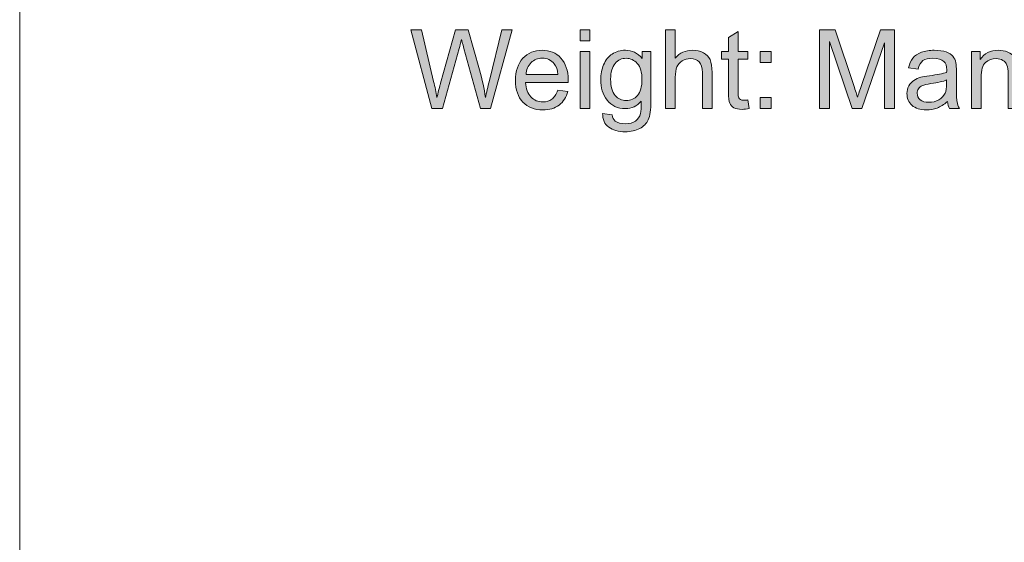
# Model space of a CAD drawing. Extents: x 0 to 1179, y 0 to 833.
# Drawn here: x 0 to 100, y 627 to 680 of the extents above; entities that cross this region are included whole.
import ezdxf

# ---------------------------------------------------------------- set-up
doc = ezdxf.new("R2010")
doc.units = 0
doc.header["$MEASUREMENT"] = 0
doc.layers.add('Capa 1', color=7, linetype='Continuous', lineweight=0)

# ---------------------------------------------------------------- blocks, each defined once
blk = doc.blocks.new('Block_0')
at = {"layer": 'Capa 1'}
blk.add_lwpolyline([(0, 0), (841.89, 0), (841.89, 595.276), (0, 595.276)], close=True, dxfattribs=at)
blk = doc.blocks.new('Block_14')
at = {"layer": 'Capa 1', "transparency": 33554687}
h = blk.add_hatch(color=7, dxfattribs=at)
h.dxf.hatch_style = 2
edge = h.paths.add_edge_path()
edge.add_spline(control_points=[(29.964, 479.412), (29.964, 479.412), (28.444, 485.139), (28.444, 485.139), (28.444, 485.139), (29.222, 485.139), (29.222, 485.139), (29.222, 485.139), (30.093, 481.385), (30.093, 481.385), (30.187, 480.992), (30.267, 480.601), (30.335, 480.213), (30.481, 480.825), (30.567, 481.178), (30.593, 481.271), (30.593, 481.271), (31.683, 485.139), (31.683, 485.139), (31.683, 485.139), (32.597, 485.139), (32.597, 485.139), (32.597, 485.139), (33.417, 482.24), (33.417, 482.24), (33.623, 481.521), (33.771, 480.846), (33.862, 480.213), (33.935, 480.575), (34.03, 480.99), (34.147, 481.459), (34.147, 481.459), (35.046, 485.139), (35.046, 485.139), (35.046, 485.139), (35.808, 485.139), (35.808, 485.139), (35.808, 485.139), (34.237, 479.412), (34.237, 479.412), (34.237, 479.412), (33.507, 479.412), (33.507, 479.412), (33.507, 479.412), (32.3, 483.775), (32.3, 483.775), (32.198, 484.14), (32.138, 484.364), (32.12, 484.447), (32.06, 484.184), (32.004, 483.96), (31.952, 483.775), (31.952, 483.775), (30.737, 479.412), (30.737, 479.412), (30.737, 479.412), (29.964, 479.412), (29.964, 479.412)], knot_values=[0, 0, 0, 0, 1, 1, 1, 2, 2, 2, 3, 3, 3, 4, 4, 4, 5, 5, 5, 6, 6, 6, 7, 7, 7, 8, 8, 8, 9, 9, 9, 10, 10, 10, 11, 11, 11, 12, 12, 12, 13, 13, 13, 14, 14, 14, 15, 15, 15, 16, 16, 16, 17, 17, 17, 18, 18, 18, 19, 19, 19, 19], degree=3, periodic=0)
h = blk.add_hatch(color=7, dxfattribs=at)
h.dxf.hatch_style = 2
edge = h.paths.add_edge_path()
edge.add_spline(control_points=[(40.734, 479.412), (40.734, 479.412), (40.734, 483.561), (40.734, 483.561), (40.734, 483.561), (41.437, 483.561), (41.437, 483.561), (41.437, 483.561), (41.437, 479.412), (41.437, 479.412), (41.437, 479.412), (40.734, 479.412), (40.734, 479.412)], knot_values=[0, 0, 0, 0, 1, 1, 1, 2, 2, 2, 3, 3, 3, 4, 4, 4, 4], degree=3, periodic=0)
edge = h.paths.add_edge_path()
edge.add_spline(control_points=[(40.734, 484.33), (40.734, 484.33), (40.734, 485.139), (40.734, 485.139), (40.734, 485.139), (41.437, 485.139), (41.437, 485.139), (41.437, 485.139), (41.437, 484.33), (41.437, 484.33), (41.437, 484.33), (40.734, 484.33), (40.734, 484.33)], knot_values=[0, 0, 0, 0, 1, 1, 1, 2, 2, 2, 3, 3, 3, 4, 4, 4, 4], degree=3, periodic=0)
h = blk.add_hatch(color=7, dxfattribs=at)
h.dxf.hatch_style = 2
edge = h.paths.add_edge_path()
edge.add_spline(control_points=[(46.957, 479.412), (46.957, 479.412), (46.957, 485.139), (46.957, 485.139), (46.957, 485.139), (47.66, 485.139), (47.66, 485.139), (47.66, 485.139), (47.66, 483.084), (47.66, 483.084), (47.988, 483.464), (48.402, 483.654), (48.902, 483.654), (49.209, 483.654), (49.476, 483.594), (49.703, 483.473), (49.929, 483.352), (50.091, 483.184), (50.189, 482.971), (50.287, 482.757), (50.335, 482.447), (50.335, 482.041), (50.335, 482.041), (50.335, 479.412), (50.335, 479.412), (50.335, 479.412), (49.632, 479.412), (49.632, 479.412), (49.632, 479.412), (49.632, 482.041), (49.632, 482.041), (49.632, 482.393), (49.556, 482.648), (49.404, 482.809), (49.251, 482.969), (49.036, 483.049), (48.757, 483.049), (48.549, 483.049), (48.353, 482.995), (48.169, 482.887), (47.986, 482.779), (47.855, 482.632), (47.777, 482.447), (47.699, 482.262), (47.66, 482.007), (47.66, 481.682), (47.66, 481.682), (47.66, 479.412), (47.66, 479.412), (47.66, 479.412), (46.957, 479.412), (46.957, 479.412)], knot_values=[0, 0, 0, 0, 1, 1, 1, 2, 2, 2, 3, 3, 3, 4, 4, 4, 5, 5, 5, 6, 6, 6, 7, 7, 7, 8, 8, 8, 9, 9, 9, 10, 10, 10, 11, 11, 11, 12, 12, 12, 13, 13, 13, 14, 14, 14, 15, 15, 15, 16, 16, 16, 17, 17, 17, 17], degree=3, periodic=0)
h = blk.add_hatch(color=7, dxfattribs=at)
h.dxf.hatch_style = 2
edge = h.paths.add_edge_path()
edge.add_spline(control_points=[(52.941, 480.041), (52.941, 480.041), (53.042, 479.42), (53.042, 479.42), (52.845, 479.378), (52.667, 479.357), (52.511, 479.357), (52.256, 479.357), (52.058, 479.398), (51.917, 479.479), (51.777, 479.559), (51.678, 479.666), (51.621, 479.797), (51.563, 479.928), (51.535, 480.205), (51.535, 480.627), (51.535, 480.627), (51.535, 483.014), (51.535, 483.014), (51.535, 483.014), (51.019, 483.014), (51.019, 483.014), (51.019, 483.014), (51.019, 483.561), (51.019, 483.561), (51.019, 483.561), (51.535, 483.561), (51.535, 483.561), (51.535, 483.561), (51.535, 484.588), (51.535, 484.588), (51.535, 484.588), (52.234, 485.01), (52.234, 485.01), (52.234, 485.01), (52.234, 483.561), (52.234, 483.561), (52.234, 483.561), (52.941, 483.561), (52.941, 483.561), (52.941, 483.561), (52.941, 483.014), (52.941, 483.014), (52.941, 483.014), (52.234, 483.014), (52.234, 483.014), (52.234, 483.014), (52.234, 480.588), (52.234, 480.588), (52.234, 480.387), (52.246, 480.258), (52.271, 480.201), (52.296, 480.144), (52.336, 480.098), (52.392, 480.064), (52.448, 480.031), (52.528, 480.014), (52.632, 480.014), (52.71, 480.014), (52.813, 480.023), (52.941, 480.041)], knot_values=[0, 0, 0, 0, 1, 1, 1, 2, 2, 2, 3, 3, 3, 4, 4, 4, 5, 5, 5, 6, 6, 6, 7, 7, 7, 8, 8, 8, 9, 9, 9, 10, 10, 10, 11, 11, 11, 12, 12, 12, 13, 13, 13, 14, 14, 14, 15, 15, 15, 16, 16, 16, 17, 17, 17, 18, 18, 18, 19, 19, 19, 20, 20, 20, 20], degree=3, periodic=0)
h = blk.add_hatch(color=7, dxfattribs=at)
h.dxf.hatch_style = 2
edge = h.paths.add_edge_path()
edge.add_spline(control_points=[(58.14, 479.412), (58.14, 479.412), (58.14, 485.139), (58.14, 485.139), (58.14, 485.139), (59.281, 485.139), (59.281, 485.139), (59.281, 485.139), (60.636, 481.084), (60.636, 481.084), (60.761, 480.707), (60.853, 480.424), (60.91, 480.236), (60.975, 480.445), (61.076, 480.75), (61.214, 481.154), (61.214, 481.154), (62.585, 485.139), (62.585, 485.139), (62.585, 485.139), (63.605, 485.139), (63.605, 485.139), (63.605, 485.139), (63.605, 479.412), (63.605, 479.412), (63.605, 479.412), (62.875, 479.412), (62.875, 479.412), (62.875, 479.412), (62.875, 484.205), (62.875, 484.205), (62.875, 484.205), (61.21, 479.412), (61.21, 479.412), (61.21, 479.412), (60.527, 479.412), (60.527, 479.412), (60.527, 479.412), (58.871, 484.287), (58.871, 484.287), (58.871, 484.287), (58.871, 479.412), (58.871, 479.412), (58.871, 479.412), (58.14, 479.412), (58.14, 479.412)], knot_values=[0, 0, 0, 0, 1, 1, 1, 2, 2, 2, 3, 3, 3, 4, 4, 4, 5, 5, 5, 6, 6, 6, 7, 7, 7, 8, 8, 8, 9, 9, 9, 10, 10, 10, 11, 11, 11, 12, 12, 12, 13, 13, 13, 14, 14, 14, 15, 15, 15, 15], degree=3, periodic=0)
h = blk.add_hatch(color=7, dxfattribs=at)
h.dxf.hatch_style = 2
edge = h.paths.add_edge_path()
edge.add_spline(control_points=[(36.812, 481.885), (36.812, 481.885), (39.128, 481.885), (39.128, 481.885), (39.097, 482.234), (39.009, 482.496), (38.863, 482.67), (38.639, 482.941), (38.349, 483.076), (37.992, 483.076), (37.669, 483.076), (37.397, 482.968), (37.177, 482.752), (36.957, 482.536), (36.835, 482.247), (36.812, 481.885)], knot_values=[0, 0, 0, 0, 1, 1, 1, 2, 2, 2, 3, 3, 3, 4, 4, 4, 5, 5, 5, 5], degree=3, periodic=0)
edge = h.paths.add_edge_path()
edge.add_spline(control_points=[(39.121, 480.748), (39.121, 480.748), (39.847, 480.658), (39.847, 480.658), (39.732, 480.234), (39.521, 479.904), (39.21, 479.67), (38.9, 479.436), (38.505, 479.318), (38.023, 479.318), (37.416, 479.318), (36.935, 479.505), (36.58, 479.879), (36.224, 480.252), (36.046, 480.777), (36.046, 481.451), (36.046, 482.149), (36.226, 482.691), (36.585, 483.076), (36.945, 483.461), (37.411, 483.654), (37.984, 483.654), (38.539, 483.654), (38.992, 483.465), (39.343, 483.088), (39.695, 482.71), (39.871, 482.179), (39.871, 481.494), (39.871, 481.453), (39.869, 481.39), (39.867, 481.307), (39.867, 481.307), (36.773, 481.307), (36.773, 481.307), (36.799, 480.851), (36.928, 480.502), (37.16, 480.26), (37.392, 480.018), (37.681, 479.896), (38.027, 479.896), (38.285, 479.896), (38.505, 479.964), (38.687, 480.1), (38.869, 480.235), (39.014, 480.451), (39.121, 480.748)], knot_values=[0, 0, 0, 0, 1, 1, 1, 2, 2, 2, 3, 3, 3, 4, 4, 4, 5, 5, 5, 6, 6, 6, 7, 7, 7, 8, 8, 8, 9, 9, 9, 10, 10, 10, 11, 11, 11, 12, 12, 12, 13, 13, 13, 14, 14, 14, 15, 15, 15, 15], degree=3, periodic=0)
h = blk.add_hatch(color=7, dxfattribs=at)
h.dxf.hatch_style = 2
edge = h.paths.add_edge_path()
edge.add_spline(control_points=[(42.96, 481.561), (42.96, 481.016), (43.068, 480.619), (43.285, 480.369), (43.501, 480.119), (43.771, 479.994), (44.097, 479.994), (44.42, 479.994), (44.691, 480.119), (44.91, 480.367), (45.128, 480.616), (45.238, 481.006), (45.238, 481.537), (45.238, 482.045), (45.125, 482.428), (44.9, 482.686), (44.675, 482.943), (44.403, 483.072), (44.085, 483.072), (43.773, 483.072), (43.507, 482.945), (43.289, 482.691), (43.07, 482.438), (42.96, 482.061), (42.96, 481.561)], knot_values=[0, 0, 0, 0, 1, 1, 1, 2, 2, 2, 3, 3, 3, 4, 4, 4, 5, 5, 5, 6, 6, 6, 7, 7, 7, 8, 8, 8, 8], degree=3, periodic=0)
edge = h.paths.add_edge_path()
edge.add_spline(control_points=[(42.378, 479.068), (42.378, 479.068), (43.062, 478.967), (43.062, 478.967), (43.091, 478.756), (43.17, 478.602), (43.3, 478.506), (43.475, 478.375), (43.713, 478.311), (44.015, 478.311), (44.341, 478.311), (44.592, 478.375), (44.769, 478.506), (44.946, 478.636), (45.066, 478.818), (45.128, 479.053), (45.165, 479.196), (45.182, 479.497), (45.179, 479.955), (44.872, 479.593), (44.489, 479.412), (44.031, 479.412), (43.46, 479.412), (43.019, 479.618), (42.707, 480.029), (42.394, 480.441), (42.238, 480.934), (42.238, 481.51), (42.238, 481.906), (42.31, 482.271), (42.453, 482.605), (42.596, 482.94), (42.804, 483.199), (43.076, 483.381), (43.348, 483.563), (43.667, 483.654), (44.035, 483.654), (44.524, 483.654), (44.928, 483.457), (45.246, 483.061), (45.246, 483.061), (45.246, 483.561), (45.246, 483.561), (45.246, 483.561), (45.894, 483.561), (45.894, 483.561), (45.894, 483.561), (45.894, 479.975), (45.894, 479.975), (45.894, 479.329), (45.828, 478.871), (45.697, 478.602), (45.565, 478.332), (45.357, 478.119), (45.072, 477.963), (44.787, 477.807), (44.436, 477.729), (44.019, 477.729), (43.524, 477.729), (43.125, 477.84), (42.82, 478.062), (42.515, 478.285), (42.368, 478.621), (42.378, 479.068)], knot_values=[0, 0, 0, 0, 1, 1, 1, 2, 2, 2, 3, 3, 3, 4, 4, 4, 5, 5, 5, 6, 6, 6, 7, 7, 7, 8, 8, 8, 9, 9, 9, 10, 10, 10, 11, 11, 11, 12, 12, 12, 13, 13, 13, 14, 14, 14, 15, 15, 15, 16, 16, 16, 17, 17, 17, 18, 18, 18, 19, 19, 19, 20, 20, 20, 21, 21, 21, 21], degree=3, periodic=0)
h = blk.add_hatch(color=7, dxfattribs=at)
h.dxf.hatch_style = 2
edge = h.paths.add_edge_path()
edge.add_spline(control_points=[(53.824, 479.412), (53.824, 479.412), (53.824, 480.213), (53.824, 480.213), (53.824, 480.213), (54.625, 480.213), (54.625, 480.213), (54.625, 480.213), (54.625, 479.412), (54.625, 479.412), (54.625, 479.412), (53.824, 479.412), (53.824, 479.412)], knot_values=[0, 0, 0, 0, 1, 1, 1, 2, 2, 2, 3, 3, 3, 4, 4, 4, 4], degree=3, periodic=0)
edge = h.paths.add_edge_path()
edge.add_spline(control_points=[(53.824, 482.76), (53.824, 482.76), (53.824, 483.561), (53.824, 483.561), (53.824, 483.561), (54.625, 483.561), (54.625, 483.561), (54.625, 483.561), (54.625, 482.76), (54.625, 482.76), (54.625, 482.76), (53.824, 482.76), (53.824, 482.76)], knot_values=[0, 0, 0, 0, 1, 1, 1, 2, 2, 2, 3, 3, 3, 4, 4, 4, 4], degree=3, periodic=0)
h = blk.add_hatch(color=7, dxfattribs=at)
h.dxf.hatch_style = 2
edge = h.paths.add_edge_path()
edge.add_spline(control_points=[(67.386, 481.494), (67.131, 481.39), (66.748, 481.301), (66.238, 481.229), (65.949, 481.187), (65.744, 481.14), (65.625, 481.088), (65.505, 481.036), (65.412, 480.959), (65.347, 480.859), (65.282, 480.759), (65.25, 480.648), (65.25, 480.525), (65.25, 480.338), (65.32, 480.182), (65.462, 480.057), (65.604, 479.932), (65.812, 479.869), (66.085, 479.869), (66.356, 479.869), (66.597, 479.928), (66.808, 480.047), (67.019, 480.166), (67.174, 480.328), (67.273, 480.533), (67.349, 480.692), (67.386, 480.926), (67.386, 481.236), (67.386, 481.236), (67.386, 481.494), (67.386, 481.494)], knot_values=[0, 0, 0, 0, 1, 1, 1, 2, 2, 2, 3, 3, 3, 4, 4, 4, 5, 5, 5, 6, 6, 6, 7, 7, 7, 8, 8, 8, 9, 9, 9, 10, 10, 10, 10], degree=3, periodic=0)
edge = h.paths.add_edge_path()
edge.add_spline(control_points=[(67.445, 479.924), (67.185, 479.703), (66.934, 479.546), (66.693, 479.455), (66.452, 479.364), (66.193, 479.318), (65.917, 479.318), (65.462, 479.318), (65.111, 479.43), (64.867, 479.652), (64.622, 479.875), (64.5, 480.16), (64.5, 480.506), (64.5, 480.709), (64.546, 480.895), (64.638, 481.062), (64.73, 481.23), (64.852, 481.365), (65.001, 481.467), (65.151, 481.568), (65.32, 481.645), (65.507, 481.697), (65.646, 481.734), (65.854, 481.769), (66.132, 481.803), (66.7, 481.871), (67.118, 481.951), (67.386, 482.045), (67.389, 482.141), (67.39, 482.203), (67.39, 482.229), (67.39, 482.515), (67.324, 482.717), (67.191, 482.834), (67.011, 482.993), (66.744, 483.072), (66.39, 483.072), (66.06, 483.072), (65.815, 483.014), (65.658, 482.898), (65.5, 482.783), (65.384, 482.578), (65.308, 482.283), (65.308, 482.283), (64.621, 482.377), (64.621, 482.377), (64.683, 482.671), (64.786, 482.909), (64.929, 483.09), (65.072, 483.271), (65.279, 483.41), (65.55, 483.508), (65.821, 483.605), (66.135, 483.654), (66.492, 483.654), (66.846, 483.654), (67.134, 483.613), (67.355, 483.529), (67.576, 483.446), (67.739, 483.341), (67.843, 483.215), (67.947, 483.088), (68.021, 482.929), (68.062, 482.736), (68.085, 482.617), (68.097, 482.4), (68.097, 482.088), (68.097, 482.088), (68.097, 481.15), (68.097, 481.15), (68.097, 480.497), (68.112, 480.083), (68.142, 479.91), (68.172, 479.737), (68.231, 479.571), (68.32, 479.412), (68.32, 479.412), (67.585, 479.412), (67.585, 479.412), (67.513, 479.558), (67.466, 479.729), (67.445, 479.924)], knot_values=[0, 0, 0, 0, 1, 1, 1, 2, 2, 2, 3, 3, 3, 4, 4, 4, 5, 5, 5, 6, 6, 6, 7, 7, 7, 8, 8, 8, 9, 9, 9, 10, 10, 10, 11, 11, 11, 12, 12, 12, 13, 13, 13, 14, 14, 14, 15, 15, 15, 16, 16, 16, 17, 17, 17, 18, 18, 18, 19, 19, 19, 20, 20, 20, 21, 21, 21, 22, 22, 22, 23, 23, 23, 24, 24, 24, 25, 25, 25, 26, 26, 26, 27, 27, 27, 27], degree=3, periodic=0)
h = blk.add_hatch(color=7, dxfattribs=at)
h.dxf.hatch_style = 2
edge = h.paths.add_edge_path()
edge.add_spline(control_points=[(69.187, 479.412), (69.187, 479.412), (69.187, 483.561), (69.187, 483.561), (69.187, 483.561), (69.82, 483.561), (69.82, 483.561), (69.82, 483.561), (69.82, 482.971), (69.82, 482.971), (70.125, 483.426), (70.564, 483.654), (71.14, 483.654), (71.39, 483.654), (71.62, 483.609), (71.83, 483.52), (72.039, 483.43), (72.196, 483.312), (72.3, 483.166), (72.404, 483.02), (72.478, 482.847), (72.519, 482.646), (72.545, 482.516), (72.558, 482.289), (72.558, 481.963), (72.558, 481.963), (72.558, 479.412), (72.558, 479.412), (72.558, 479.412), (71.855, 479.412), (71.855, 479.412), (71.855, 479.412), (71.855, 481.936), (71.855, 481.936), (71.855, 482.222), (71.828, 482.436), (71.773, 482.578), (71.718, 482.72), (71.621, 482.833), (71.482, 482.918), (71.343, 483.002), (71.179, 483.045), (70.992, 483.045), (70.692, 483.045), (70.434, 482.95), (70.216, 482.76), (69.999, 482.57), (69.89, 482.209), (69.89, 481.678), (69.89, 481.678), (69.89, 479.412), (69.89, 479.412), (69.89, 479.412), (69.187, 479.412), (69.187, 479.412)], knot_values=[0, 0, 0, 0, 1, 1, 1, 2, 2, 2, 3, 3, 3, 4, 4, 4, 5, 5, 5, 6, 6, 6, 7, 7, 7, 8, 8, 8, 9, 9, 9, 10, 10, 10, 11, 11, 11, 12, 12, 12, 13, 13, 13, 14, 14, 14, 15, 15, 15, 16, 16, 16, 17, 17, 17, 18, 18, 18, 18], degree=3, periodic=0)
at = {"layer": 'Capa 1'}
for points, knots in [([(29.964, 479.412), (29.964, 479.412), (28.444, 485.139), (28.444, 485.139), (28.444, 485.139), (29.222, 485.139), (29.222, 485.139), (29.222, 485.139), (30.093, 481.385), (30.093, 481.385), (30.187, 480.992), (30.267, 480.601), (30.335, 480.213), (30.481, 480.825), (30.567, 481.178), (30.593, 481.271), (30.593, 481.271), (31.683, 485.139), (31.683, 485.139), (31.683, 485.139), (32.597, 485.139), (32.597, 485.139), (32.597, 485.139), (33.417, 482.24), (33.417, 482.24), (33.623, 481.521), (33.771, 480.846), (33.862, 480.213), (33.935, 480.575), (34.03, 480.99), (34.147, 481.459), (34.147, 481.459), (35.046, 485.139), (35.046, 485.139), (35.046, 485.139), (35.808, 485.139), (35.808, 485.139), (35.808, 485.139), (34.237, 479.412), (34.237, 479.412), (34.237, 479.412), (33.507, 479.412), (33.507, 479.412), (33.507, 479.412), (32.3, 483.775), (32.3, 483.775), (32.198, 484.14), (32.138, 484.364), (32.12, 484.447), (32.06, 484.184), (32.004, 483.96), (31.952, 483.775), (31.952, 483.775), (30.737, 479.412), (30.737, 479.412), (30.737, 479.412), (29.964, 479.412), (29.964, 479.412)], [0, 0, 0, 0, 1, 1, 1, 2, 2, 2, 3, 3, 3, 4, 4, 4, 5, 5, 5, 6, 6, 6, 7, 7, 7, 8, 8, 8, 9, 9, 9, 10, 10, 10, 11, 11, 11, 12, 12, 12, 13, 13, 13, 14, 14, 14, 15, 15, 15, 16, 16, 16, 17, 17, 17, 18, 18, 18, 19, 19, 19, 19]), ([(40.734, 484.33), (40.734, 484.33), (40.734, 485.139), (40.734, 485.139), (40.734, 485.139), (41.437, 485.139), (41.437, 485.139), (41.437, 485.139), (41.437, 484.33), (41.437, 484.33), (41.437, 484.33), (40.734, 484.33), (40.734, 484.33)], [0, 0, 0, 0, 1, 1, 1, 2, 2, 2, 3, 3, 3, 4, 4, 4, 4]), ([(46.957, 479.412), (46.957, 479.412), (46.957, 485.139), (46.957, 485.139), (46.957, 485.139), (47.66, 485.139), (47.66, 485.139), (47.66, 485.139), (47.66, 483.084), (47.66, 483.084), (47.988, 483.464), (48.402, 483.654), (48.902, 483.654), (49.209, 483.654), (49.476, 483.594), (49.703, 483.473), (49.929, 483.352), (50.091, 483.184), (50.189, 482.971), (50.287, 482.757), (50.335, 482.447), (50.335, 482.041), (50.335, 482.041), (50.335, 479.412), (50.335, 479.412), (50.335, 479.412), (49.632, 479.412), (49.632, 479.412), (49.632, 479.412), (49.632, 482.041), (49.632, 482.041), (49.632, 482.393), (49.556, 482.648), (49.404, 482.809), (49.251, 482.969), (49.036, 483.049), (48.757, 483.049), (48.549, 483.049), (48.353, 482.995), (48.169, 482.887), (47.986, 482.779), (47.855, 482.632), (47.777, 482.447), (47.699, 482.262), (47.66, 482.007), (47.66, 481.682), (47.66, 481.682), (47.66, 479.412), (47.66, 479.412), (47.66, 479.412), (46.957, 479.412), (46.957, 479.412)], [0, 0, 0, 0, 1, 1, 1, 2, 2, 2, 3, 3, 3, 4, 4, 4, 5, 5, 5, 6, 6, 6, 7, 7, 7, 8, 8, 8, 9, 9, 9, 10, 10, 10, 11, 11, 11, 12, 12, 12, 13, 13, 13, 14, 14, 14, 15, 15, 15, 16, 16, 16, 17, 17, 17, 17]), ([(52.941, 480.041), (52.941, 480.041), (53.042, 479.42), (53.042, 479.42), (52.845, 479.378), (52.667, 479.357), (52.511, 479.357), (52.256, 479.357), (52.058, 479.398), (51.917, 479.479), (51.777, 479.559), (51.678, 479.666), (51.621, 479.797), (51.563, 479.928), (51.535, 480.205), (51.535, 480.627), (51.535, 480.627), (51.535, 483.014), (51.535, 483.014), (51.535, 483.014), (51.019, 483.014), (51.019, 483.014), (51.019, 483.014), (51.019, 483.561), (51.019, 483.561), (51.019, 483.561), (51.535, 483.561), (51.535, 483.561), (51.535, 483.561), (51.535, 484.588), (51.535, 484.588), (51.535, 484.588), (52.234, 485.01), (52.234, 485.01), (52.234, 485.01), (52.234, 483.561), (52.234, 483.561), (52.234, 483.561), (52.941, 483.561), (52.941, 483.561), (52.941, 483.561), (52.941, 483.014), (52.941, 483.014), (52.941, 483.014), (52.234, 483.014), (52.234, 483.014), (52.234, 483.014), (52.234, 480.588), (52.234, 480.588), (52.234, 480.387), (52.246, 480.258), (52.271, 480.201), (52.296, 480.144), (52.336, 480.098), (52.392, 480.064), (52.448, 480.031), (52.528, 480.014), (52.632, 480.014), (52.71, 480.014), (52.813, 480.023), (52.941, 480.041)], [0, 0, 0, 0, 1, 1, 1, 2, 2, 2, 3, 3, 3, 4, 4, 4, 5, 5, 5, 6, 6, 6, 7, 7, 7, 8, 8, 8, 9, 9, 9, 10, 10, 10, 11, 11, 11, 12, 12, 12, 13, 13, 13, 14, 14, 14, 15, 15, 15, 16, 16, 16, 17, 17, 17, 18, 18, 18, 19, 19, 19, 20, 20, 20, 20]), ([(58.14, 479.412), (58.14, 479.412), (58.14, 485.139), (58.14, 485.139), (58.14, 485.139), (59.281, 485.139), (59.281, 485.139), (59.281, 485.139), (60.636, 481.084), (60.636, 481.084), (60.761, 480.707), (60.853, 480.424), (60.91, 480.236), (60.975, 480.445), (61.076, 480.75), (61.214, 481.154), (61.214, 481.154), (62.585, 485.139), (62.585, 485.139), (62.585, 485.139), (63.605, 485.139), (63.605, 485.139), (63.605, 485.139), (63.605, 479.412), (63.605, 479.412), (63.605, 479.412), (62.875, 479.412), (62.875, 479.412), (62.875, 479.412), (62.875, 484.205), (62.875, 484.205), (62.875, 484.205), (61.21, 479.412), (61.21, 479.412), (61.21, 479.412), (60.527, 479.412), (60.527, 479.412), (60.527, 479.412), (58.871, 484.287), (58.871, 484.287), (58.871, 484.287), (58.871, 479.412), (58.871, 479.412), (58.871, 479.412), (58.14, 479.412), (58.14, 479.412)], [0, 0, 0, 0, 1, 1, 1, 2, 2, 2, 3, 3, 3, 4, 4, 4, 5, 5, 5, 6, 6, 6, 7, 7, 7, 8, 8, 8, 9, 9, 9, 10, 10, 10, 11, 11, 11, 12, 12, 12, 13, 13, 13, 14, 14, 14, 15, 15, 15, 15]), ([(39.121, 480.748), (39.121, 480.748), (39.847, 480.658), (39.847, 480.658), (39.732, 480.234), (39.521, 479.904), (39.21, 479.67), (38.9, 479.436), (38.505, 479.318), (38.023, 479.318), (37.416, 479.318), (36.935, 479.505), (36.58, 479.879), (36.224, 480.252), (36.046, 480.777), (36.046, 481.451), (36.046, 482.149), (36.226, 482.691), (36.585, 483.076), (36.945, 483.461), (37.411, 483.654), (37.984, 483.654), (38.539, 483.654), (38.992, 483.465), (39.343, 483.088), (39.695, 482.71), (39.871, 482.179), (39.871, 481.494), (39.871, 481.453), (39.869, 481.39), (39.867, 481.307), (39.867, 481.307), (36.773, 481.307), (36.773, 481.307), (36.799, 480.851), (36.928, 480.502), (37.16, 480.26), (37.392, 480.018), (37.681, 479.896), (38.027, 479.896), (38.285, 479.896), (38.505, 479.964), (38.687, 480.1), (38.869, 480.235), (39.014, 480.451), (39.121, 480.748)], [0, 0, 0, 0, 1, 1, 1, 2, 2, 2, 3, 3, 3, 4, 4, 4, 5, 5, 5, 6, 6, 6, 7, 7, 7, 8, 8, 8, 9, 9, 9, 10, 10, 10, 11, 11, 11, 12, 12, 12, 13, 13, 13, 14, 14, 14, 15, 15, 15, 15]), ([(40.734, 479.412), (40.734, 479.412), (40.734, 483.561), (40.734, 483.561), (40.734, 483.561), (41.437, 483.561), (41.437, 483.561), (41.437, 483.561), (41.437, 479.412), (41.437, 479.412), (41.437, 479.412), (40.734, 479.412), (40.734, 479.412)], [0, 0, 0, 0, 1, 1, 1, 2, 2, 2, 3, 3, 3, 4, 4, 4, 4]), ([(42.378, 479.068), (42.378, 479.068), (43.062, 478.967), (43.062, 478.967), (43.091, 478.756), (43.17, 478.602), (43.3, 478.506), (43.475, 478.375), (43.713, 478.311), (44.015, 478.311), (44.341, 478.311), (44.592, 478.375), (44.769, 478.506), (44.946, 478.636), (45.066, 478.818), (45.128, 479.053), (45.165, 479.196), (45.182, 479.497), (45.179, 479.955), (44.872, 479.593), (44.489, 479.412), (44.031, 479.412), (43.46, 479.412), (43.019, 479.618), (42.707, 480.029), (42.394, 480.441), (42.238, 480.934), (42.238, 481.51), (42.238, 481.906), (42.31, 482.271), (42.453, 482.605), (42.596, 482.94), (42.804, 483.199), (43.076, 483.381), (43.348, 483.563), (43.667, 483.654), (44.035, 483.654), (44.524, 483.654), (44.928, 483.457), (45.246, 483.061), (45.246, 483.061), (45.246, 483.561), (45.246, 483.561), (45.246, 483.561), (45.894, 483.561), (45.894, 483.561), (45.894, 483.561), (45.894, 479.975), (45.894, 479.975), (45.894, 479.329), (45.828, 478.871), (45.697, 478.602), (45.565, 478.332), (45.357, 478.119), (45.072, 477.963), (44.787, 477.807), (44.436, 477.729), (44.019, 477.729), (43.524, 477.729), (43.125, 477.84), (42.82, 478.062), (42.515, 478.285), (42.368, 478.621), (42.378, 479.068)], [0, 0, 0, 0, 1, 1, 1, 2, 2, 2, 3, 3, 3, 4, 4, 4, 5, 5, 5, 6, 6, 6, 7, 7, 7, 8, 8, 8, 9, 9, 9, 10, 10, 10, 11, 11, 11, 12, 12, 12, 13, 13, 13, 14, 14, 14, 15, 15, 15, 16, 16, 16, 17, 17, 17, 18, 18, 18, 19, 19, 19, 20, 20, 20, 21, 21, 21, 21]), ([(53.824, 482.76), (53.824, 482.76), (53.824, 483.561), (53.824, 483.561), (53.824, 483.561), (54.625, 483.561), (54.625, 483.561), (54.625, 483.561), (54.625, 482.76), (54.625, 482.76), (54.625, 482.76), (53.824, 482.76), (53.824, 482.76)], [0, 0, 0, 0, 1, 1, 1, 2, 2, 2, 3, 3, 3, 4, 4, 4, 4]), ([(67.445, 479.924), (67.185, 479.703), (66.934, 479.546), (66.693, 479.455), (66.452, 479.364), (66.193, 479.318), (65.917, 479.318), (65.462, 479.318), (65.111, 479.43), (64.867, 479.652), (64.622, 479.875), (64.5, 480.16), (64.5, 480.506), (64.5, 480.709), (64.546, 480.895), (64.638, 481.062), (64.73, 481.23), (64.852, 481.365), (65.001, 481.467), (65.151, 481.568), (65.32, 481.645), (65.507, 481.697), (65.646, 481.734), (65.854, 481.769), (66.132, 481.803), (66.7, 481.871), (67.118, 481.951), (67.386, 482.045), (67.389, 482.141), (67.39, 482.203), (67.39, 482.229), (67.39, 482.515), (67.324, 482.717), (67.191, 482.834), (67.011, 482.993), (66.744, 483.072), (66.39, 483.072), (66.06, 483.072), (65.815, 483.014), (65.658, 482.898), (65.5, 482.783), (65.384, 482.578), (65.308, 482.283), (65.308, 482.283), (64.621, 482.377), (64.621, 482.377), (64.683, 482.671), (64.786, 482.909), (64.929, 483.09), (65.072, 483.271), (65.279, 483.41), (65.55, 483.508), (65.821, 483.605), (66.135, 483.654), (66.492, 483.654), (66.846, 483.654), (67.134, 483.613), (67.355, 483.529), (67.576, 483.446), (67.739, 483.341), (67.843, 483.215), (67.947, 483.088), (68.021, 482.929), (68.062, 482.736), (68.085, 482.617), (68.097, 482.4), (68.097, 482.088), (68.097, 482.088), (68.097, 481.15), (68.097, 481.15), (68.097, 480.497), (68.112, 480.083), (68.142, 479.91), (68.172, 479.737), (68.231, 479.571), (68.32, 479.412), (68.32, 479.412), (67.585, 479.412), (67.585, 479.412), (67.513, 479.558), (67.466, 479.729), (67.445, 479.924)], [0, 0, 0, 0, 1, 1, 1, 2, 2, 2, 3, 3, 3, 4, 4, 4, 5, 5, 5, 6, 6, 6, 7, 7, 7, 8, 8, 8, 9, 9, 9, 10, 10, 10, 11, 11, 11, 12, 12, 12, 13, 13, 13, 14, 14, 14, 15, 15, 15, 16, 16, 16, 17, 17, 17, 18, 18, 18, 19, 19, 19, 20, 20, 20, 21, 21, 21, 22, 22, 22, 23, 23, 23, 24, 24, 24, 25, 25, 25, 26, 26, 26, 27, 27, 27, 27]), ([(69.187, 479.412), (69.187, 479.412), (69.187, 483.561), (69.187, 483.561), (69.187, 483.561), (69.82, 483.561), (69.82, 483.561), (69.82, 483.561), (69.82, 482.971), (69.82, 482.971), (70.125, 483.426), (70.564, 483.654), (71.14, 483.654), (71.39, 483.654), (71.62, 483.609), (71.83, 483.52), (72.039, 483.43), (72.196, 483.312), (72.3, 483.166), (72.404, 483.02), (72.478, 482.847), (72.519, 482.646), (72.545, 482.516), (72.558, 482.289), (72.558, 481.963), (72.558, 481.963), (72.558, 479.412), (72.558, 479.412), (72.558, 479.412), (71.855, 479.412), (71.855, 479.412), (71.855, 479.412), (71.855, 481.936), (71.855, 481.936), (71.855, 482.222), (71.828, 482.436), (71.773, 482.578), (71.718, 482.72), (71.621, 482.833), (71.482, 482.918), (71.343, 483.002), (71.179, 483.045), (70.992, 483.045), (70.692, 483.045), (70.434, 482.95), (70.216, 482.76), (69.999, 482.57), (69.89, 482.209), (69.89, 481.678), (69.89, 481.678), (69.89, 479.412), (69.89, 479.412), (69.89, 479.412), (69.187, 479.412), (69.187, 479.412)], [0, 0, 0, 0, 1, 1, 1, 2, 2, 2, 3, 3, 3, 4, 4, 4, 5, 5, 5, 6, 6, 6, 7, 7, 7, 8, 8, 8, 9, 9, 9, 10, 10, 10, 11, 11, 11, 12, 12, 12, 13, 13, 13, 14, 14, 14, 15, 15, 15, 16, 16, 16, 17, 17, 17, 18, 18, 18, 18]), ([(36.812, 481.885), (36.812, 481.885), (39.128, 481.885), (39.128, 481.885), (39.097, 482.234), (39.009, 482.496), (38.863, 482.67), (38.639, 482.941), (38.349, 483.076), (37.992, 483.076), (37.669, 483.076), (37.397, 482.968), (37.177, 482.752), (36.957, 482.536), (36.835, 482.247), (36.812, 481.885)], [0, 0, 0, 0, 1, 1, 1, 2, 2, 2, 3, 3, 3, 4, 4, 4, 5, 5, 5, 5]), ([(42.96, 481.561), (42.96, 481.016), (43.068, 480.619), (43.285, 480.369), (43.501, 480.119), (43.771, 479.994), (44.097, 479.994), (44.42, 479.994), (44.691, 480.119), (44.91, 480.367), (45.128, 480.616), (45.238, 481.006), (45.238, 481.537), (45.238, 482.045), (45.125, 482.428), (44.9, 482.686), (44.675, 482.943), (44.403, 483.072), (44.085, 483.072), (43.773, 483.072), (43.507, 482.945), (43.289, 482.691), (43.07, 482.438), (42.96, 482.061), (42.96, 481.561)], [0, 0, 0, 0, 1, 1, 1, 2, 2, 2, 3, 3, 3, 4, 4, 4, 5, 5, 5, 6, 6, 6, 7, 7, 7, 8, 8, 8, 8]), ([(67.386, 481.494), (67.131, 481.39), (66.748, 481.301), (66.238, 481.229), (65.949, 481.187), (65.744, 481.14), (65.625, 481.088), (65.505, 481.036), (65.412, 480.959), (65.347, 480.859), (65.282, 480.759), (65.25, 480.648), (65.25, 480.525), (65.25, 480.338), (65.32, 480.182), (65.462, 480.057), (65.604, 479.932), (65.812, 479.869), (66.085, 479.869), (66.356, 479.869), (66.597, 479.928), (66.808, 480.047), (67.019, 480.166), (67.174, 480.328), (67.273, 480.533), (67.349, 480.692), (67.386, 480.926), (67.386, 481.236), (67.386, 481.236), (67.386, 481.494), (67.386, 481.494)], [0, 0, 0, 0, 1, 1, 1, 2, 2, 2, 3, 3, 3, 4, 4, 4, 5, 5, 5, 6, 6, 6, 7, 7, 7, 8, 8, 8, 9, 9, 9, 10, 10, 10, 10]), ([(53.824, 479.412), (53.824, 479.412), (53.824, 480.213), (53.824, 480.213), (53.824, 480.213), (54.625, 480.213), (54.625, 480.213), (54.625, 480.213), (54.625, 479.412), (54.625, 479.412), (54.625, 479.412), (53.824, 479.412), (53.824, 479.412)], [0, 0, 0, 0, 1, 1, 1, 2, 2, 2, 3, 3, 3, 4, 4, 4, 4])]:
    blk.add_open_spline(points, degree=3, knots=knots, dxfattribs=at)
blk = doc.blocks.new('Block_13')
at = {"layer": 'Capa 1'}
blk.add_blockref('Block_14', (0, 0), dxfattribs=at)
blk = doc.blocks.new('Block_24')
at = {"layer": 'Capa 1'}
blk.add_lwpolyline([(0, 0), (841.89, 0), (841.89, 595.276), (0, 595.276)], close=True, dxfattribs=at)

msp = doc.modelspace()

# ---------------------------------------------------------------- block references
at = {"layer": 'Capa 1', "xscale": 1.4, "yscale": 1.4, "zscale": 1.4}
for name in ['Block_0', 'Block_24', 'Block_13']:
    msp.add_blockref(name, (0, 0), dxfattribs=at)

doc.saveas('drawing.dxf')
